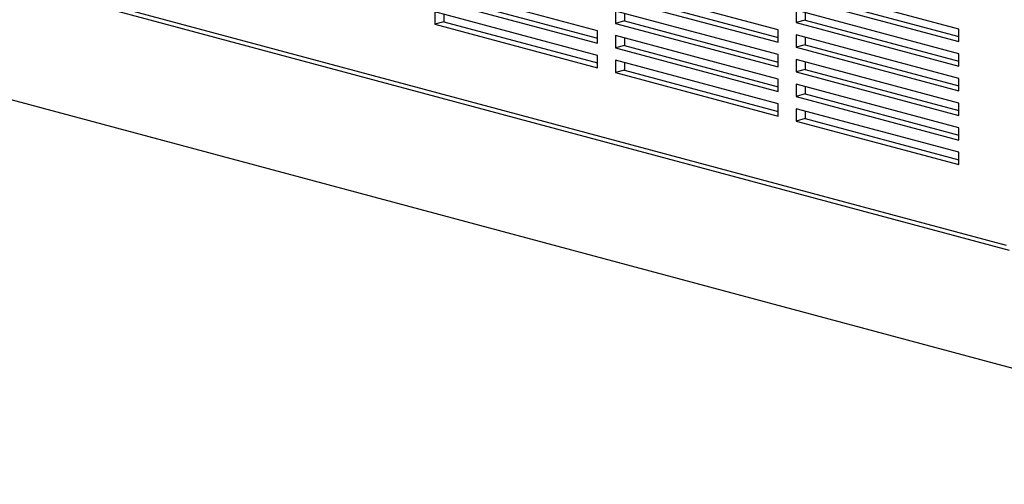
# Paper-space layout 'Sheet2' of a CAD drawing. Units: inches. Extents: x 0.3 to 10.6, y 0.4 to 8.2.
# Drawn here: x 7.2 to 7.7, y 5.6 to 5.8 of the extents above; entities that cross this region are included whole.
import ezdxf

# ---------------------------------------------------------------- set-up
doc = ezdxf.new("R2010")
doc.units = ezdxf.units.IN
doc.header["$MEASUREMENT"] = 0

psp = doc.layouts.new('Sheet2')

# ---------------------------------------------------------------- linework, layer by layer
at = {"color": 7, "linetype": 'Continuous', "lineweight": 25}
for p, q in [((7.25304, 5.85081), (7.73255, 5.72235)), ((7.25444, 5.84838), (7.73395, 5.71992)), ((7.53257, 5.8271), (7.45302, 5.84842)), ((7.62096, 5.82751), (7.54141, 5.84882)), ((7.70935, 5.82792), (7.6298, 5.84923)), ((7.94733, 5.6054), (7.05815, 5.84362)), ((7.45744, 5.84358), (7.53257, 5.82345)), ((7.54583, 5.84399), (7.62096, 5.82386)), ((7.6298, 5.84321), (7.70935, 5.8219)), ((7.63422, 5.84439), (7.70935, 5.82426)), ((7.45302, 5.8424), (7.53257, 5.82108)), ((7.54141, 5.8428), (7.62096, 5.82149)), ((7.53257, 5.81506), (7.45302, 5.83637)), ((7.45302, 5.83637), (7.45302, 5.83035)), ((7.45744, 5.83519), (7.45744, 5.83154)), ((7.62096, 5.81547), (7.54141, 5.83678)), ((7.54141, 5.83678), (7.54141, 5.83076)), ((7.54583, 5.8356), (7.54583, 5.83194)), ((7.70935, 5.81587), (7.6298, 5.83719)), ((7.6298, 5.83719), (7.6298, 5.83116)), ((7.63422, 5.836), (7.63422, 5.83235)), ((7.45744, 5.83154), (7.45302, 5.83035)), ((7.45302, 5.83035), (7.53257, 5.80904)), ((7.45744, 5.83154), (7.53257, 5.81141)), ((7.54583, 5.83194), (7.54141, 5.83076)), ((7.54141, 5.83076), (7.62096, 5.80945)), ((7.54583, 5.83194), (7.62096, 5.81181)), ((7.63422, 5.83235), (7.6298, 5.83116)), ((7.6298, 5.83116), (7.70935, 5.80985)), ((7.63422, 5.83235), (7.70935, 5.81222)), ((7.53257, 5.82108), (7.53257, 5.8271)), ((7.62096, 5.80342), (7.54141, 5.82474)), ((7.54141, 5.82474), (7.54141, 5.81872)), ((7.62096, 5.82149), (7.62096, 5.82751)), ((7.70935, 5.80383), (7.6298, 5.82514)), ((7.6298, 5.82514), (7.6298, 5.81912)), ((7.63422, 5.82396), (7.63422, 5.82031)), ((7.70935, 5.8219), (7.70935, 5.82792)), ((7.54583, 5.8199), (7.54141, 5.81872)), ((7.54583, 5.82355), (7.54583, 5.8199)), ((7.54583, 5.8199), (7.62096, 5.79977)), ((7.63422, 5.82031), (7.6298, 5.81912)), ((7.6298, 5.81912), (7.70935, 5.79781)), ((7.63422, 5.82031), (7.70935, 5.80018)), ((7.53257, 5.80904), (7.53257, 5.81506)), ((7.54141, 5.81872), (7.62096, 5.7974)), ((7.62096, 5.80945), (7.62096, 5.81547)), ((7.70935, 5.80985), (7.70935, 5.81587)), ((7.62096, 5.79138), (7.54141, 5.81269)), ((7.54141, 5.81269), (7.54141, 5.80667)), ((7.54583, 5.81151), (7.54583, 5.80786)), ((7.70935, 5.79179), (7.6298, 5.8131)), ((7.6298, 5.8131), (7.6298, 5.80708)), ((7.63422, 5.81192), (7.63422, 5.80826)), ((7.54583, 5.80786), (7.54141, 5.80667)), ((7.54141, 5.80667), (7.62096, 5.78536)), ((7.54583, 5.80786), (7.62096, 5.78773)), ((7.63422, 5.80826), (7.6298, 5.80708)), ((7.6298, 5.80708), (7.70935, 5.78577)), ((7.63422, 5.80826), (7.70935, 5.78813)), ((7.62096, 5.7974), (7.62096, 5.80342)), ((7.70935, 5.77974), (7.6298, 5.80106)), ((7.6298, 5.80106), (7.6298, 5.79504)), ((7.63422, 5.79987), (7.63422, 5.79622)), ((7.70935, 5.79781), (7.70935, 5.80383)), ((7.63422, 5.79622), (7.6298, 5.79504)), ((7.6298, 5.79504), (7.70935, 5.77372)), ((7.63422, 5.79622), (7.70935, 5.77609)), ((7.62096, 5.78536), (7.62096, 5.79138)), ((7.70935, 5.78577), (7.70935, 5.79179)), ((7.70935, 5.7677), (7.6298, 5.78901)), ((7.6298, 5.78901), (7.6298, 5.78299)), ((7.63422, 5.78783), (7.63422, 5.78418)), ((7.63422, 5.78418), (7.6298, 5.78299)), ((7.6298, 5.78299), (7.70935, 5.76168)), ((7.63422, 5.78418), (7.70935, 5.76405)), ((7.70935, 5.77372), (7.70935, 5.77974)), ((7.70935, 5.76168), (7.70935, 5.7677))]:
    psp.add_line(p, q, dxfattribs=at)

doc.saveas('drawing.dxf')
